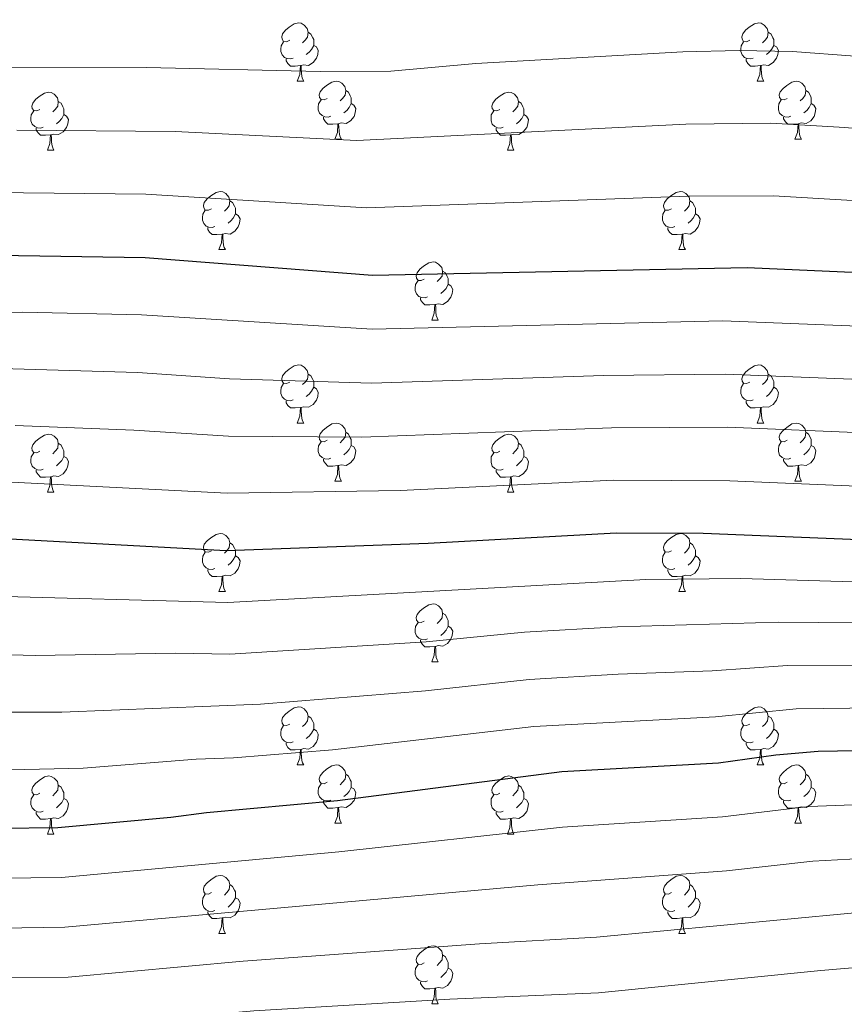
# Model space of a CAD drawing. Units: metres. Extents: x 658000 to 662523, y 723109 to 726181.
# Drawn here: x 660982 to 661124, y 724535 to 724705 of the extents above; entities that cross this region are included whole.
import ezdxf

# ---------------------------------------------------------------- set-up
doc = ezdxf.new("R2010")
doc.units = ezdxf.units.M
doc.header["$MEASUREMENT"] = 0
for name, color, linetype, lineweight in [('Carátula', 7, 'Continuous', 5), ('Elementos auxiliares', 7, 'Continuous', 5), ('Entidades rústicas y varios', 7, 'Continuous', 5), ('Relieve y altimetría', 7, 'Continuous', 5)]:
    doc.layers.add(name, color=color, linetype=linetype, lineweight=lineweight)

msp = doc.modelspace()

# ---------------------------------------------------------------- linework, layer by layer
at = {"layer": 'Carátula', "color": 7, "linetype": 'Continuous', "lineweight": 5}
msp.add_3dface([(658068.79, 723108.75), (662522.6, 723212.03), (662453.75, 726181.24), (657999.94, 726077.96)], dxfattribs=at)
at = {"layer": 'Elementos auxiliares', "color": 250, "linetype": 'Continuous', "lineweight": 5}
msp.add_3dface([(658936.07, 723522.66), (658883.03, 725836.15), (662297.81, 725915.36), (662352, 723601.87)], dxfattribs=at)
at = {"layer": 'Entidades rústicas y varios', "color": 92, "linetype": 'Continuous', "lineweight": 5}
for p, q in [((661029.77, 724693.99), (661030.89, 724693.99)), ((661109.1, 724693.99), (661110.22, 724693.99)), ((661036.24, 724683.95), (661037.37, 724683.95)), ((661115.57, 724683.95), (661116.7, 724683.95)), ((660986.69, 724682.05), (660987.81, 724682.05)), ((661066.02, 724682.05), (661067.14, 724682.05)), ((661016.26, 724664.91), (661017.39, 724664.91)), ((661095.59, 724664.91), (661096.72, 724664.91)), ((661052.96, 724652.77), (661054.08, 724652.77)), ((661029.77, 724635), (661030.89, 724635)), ((661109.1, 724635), (661110.22, 724635)), ((661036.24, 724624.96), (661037.37, 724624.96)), ((661115.57, 724624.96), (661116.7, 724624.96)), ((660986.69, 724623.06), (660987.81, 724623.06)), ((661066.02, 724623.06), (661067.14, 724623.06)), ((661016.26, 724605.91), (661017.39, 724605.91)), ((661095.59, 724605.91), (661096.72, 724605.91)), ((661052.96, 724593.77), (661054.08, 724593.77)), ((661029.77, 724576), (661030.89, 724576)), ((661109.1, 724576), (661110.22, 724576)), ((661036.24, 724565.97), (661037.37, 724565.97)), ((661115.57, 724565.97), (661116.7, 724565.97)), ((660986.69, 724564.06), (660987.81, 724564.06)), ((661066.02, 724564.06), (661067.14, 724564.06)), ((661016.26, 724546.92), (661017.39, 724546.92)), ((661095.59, 724546.92), (661096.72, 724546.92)), ((661052.96, 724534.78), (661054.08, 724534.78))]:
    msp.add_line(p, q, dxfattribs=at)
at = {"layer": 'Entidades rústicas y varios', "color": 92, "linetype": 'Continuous', "lineweight": 5, "flags": 128}
for points in [[(661028.47, 724701.05), (661027.94, 724700.78), (661027.41, 724700.84), (661027.14, 724701.21), (661027.09, 724701.63), (661027.25, 724702.15), (661027.73, 724702.75), (661028.36, 724703.28), (661029.26, 724703.86), (661030.01, 724704.02), (661030.43, 724703.97), (661030.96, 724703.65), (661031.49, 724703.07), (661031.65, 724702.43), (661031.54, 724701.58), (661031.12, 724701.05), (661030.7, 724700.62)], [(661107.8, 724701.05), (661107.26, 724700.78), (661106.74, 724700.84), (661106.47, 724701.21), (661106.42, 724701.63), (661106.58, 724702.15), (661107.06, 724702.75), (661107.69, 724703.28), (661108.59, 724703.86), (661109.34, 724704.02), (661109.76, 724703.97), (661110.29, 724703.65), (661110.82, 724703.07), (661110.98, 724702.43), (661110.87, 724701.58), (661110.44, 724701.05), (661110.02, 724700.62)], [(661031.65, 724702.43), (661032.13, 724702.11), (661032.44, 724701.47), (661032.6, 724701.15), (661032.6, 724700.57), (661032.6, 724700.15), (661032.23, 724699.46), (661031.81, 724698.98), (661031.33, 724698.56)], [(661110.98, 724702.43), (661111.46, 724702.11), (661111.77, 724701.47), (661111.93, 724701.15), (661111.93, 724700.57), (661111.93, 724700.15), (661111.56, 724699.46), (661111.14, 724698.98), (661110.66, 724698.56)], [(661029.05, 724697.97), (661028.63, 724697.81), (661028.04, 724697.87), (661027.57, 724698.08), (661027.14, 724698.5), (661026.93, 724699.09), (661026.93, 724699.51), (661026.98, 724700.09), (661027.41, 724700.78)], [(661108.38, 724697.97), (661107.96, 724697.81), (661107.37, 724697.87), (661106.9, 724698.08), (661106.47, 724698.5), (661106.26, 724699.09), (661106.26, 724699.51), (661106.31, 724700.09), (661106.74, 724700.78)], [(661032.6, 724700.15), (661033.06, 724699.9), (661033.4, 724699.28), (661033.29, 724698.56), (661033.08, 724697.92), (661032.5, 724697.18), (661031.7, 724696.7), (661030.85, 724696.8), (661030.42, 724696.67)], [(661111.93, 724700.15), (661112.38, 724699.9), (661112.73, 724699.28), (661112.62, 724698.56), (661112.41, 724697.92), (661111.82, 724697.18), (661111.03, 724696.7), (661110.18, 724696.8), (661109.75, 724696.67)], [(661030.31, 724696.67), (661029.42, 724696.59), (661028.58, 724696.59), (661028.15, 724697.02), (661027.83, 724697.49), (661027.83, 724697.81)], [(661109.64, 724696.67), (661108.75, 724696.59), (661107.9, 724696.59), (661107.48, 724697.02), (661107.16, 724697.49), (661107.16, 724697.81)], [(661029.77, 724693.99), (661030.2, 724695.15), (661030.31, 724696.67), (661030.42, 724696.67), (661030.46, 724696.09), (661030.49, 724695.4), (661030.56, 724694.79), (661030.68, 724694.39), (661030.89, 724693.99)], [(661109.1, 724693.99), (661109.53, 724695.15), (661109.64, 724696.67), (661109.75, 724696.67), (661109.78, 724696.09), (661109.82, 724695.4), (661109.89, 724694.79), (661110, 724694.39), (661110.22, 724693.99)], [(661034.94, 724691.01), (661034.41, 724690.75), (661033.88, 724690.8), (661033.62, 724691.17), (661033.56, 724691.6), (661033.72, 724692.12), (661034.2, 724692.71), (661034.84, 724693.24), (661035.74, 724693.83), (661036.48, 724693.99), (661036.91, 724693.93), (661037.44, 724693.62), (661037.97, 724693.03), (661038.13, 724692.39), (661038.02, 724691.54), (661037.59, 724691.01), (661037.17, 724690.59)], [(661114.27, 724691.01), (661113.74, 724690.75), (661113.21, 724690.8), (661112.94, 724691.17), (661112.89, 724691.6), (661113.05, 724692.12), (661113.53, 724692.71), (661114.16, 724693.24), (661115.06, 724693.83), (661115.81, 724693.99), (661116.24, 724693.93), (661116.76, 724693.62), (661117.3, 724693.03), (661117.46, 724692.39), (661117.34, 724691.54), (661116.92, 724691.01), (661116.5, 724690.59)], [(660985.39, 724689.11), (660984.86, 724688.84), (660984.33, 724688.9), (660984.06, 724689.27), (660984.01, 724689.69), (660984.17, 724690.21), (660984.65, 724690.81), (660985.28, 724691.34), (660986.18, 724691.92), (660986.93, 724692.08), (660987.35, 724692.03), (660987.88, 724691.71), (660988.41, 724691.13), (660988.57, 724690.49), (660988.46, 724689.64), (660988.04, 724689.11), (660987.62, 724688.68)], [(661038.13, 724692.39), (661038.6, 724692.08), (661038.92, 724691.44), (661039.08, 724691.12), (661039.08, 724690.54), (661039.08, 724690.11), (661038.71, 724689.42), (661038.29, 724688.94), (661037.81, 724688.52)], [(661064.72, 724689.11), (661064.18, 724688.84), (661063.66, 724688.9), (661063.39, 724689.27), (661063.34, 724689.69), (661063.5, 724690.21), (661063.98, 724690.81), (661064.61, 724691.34), (661065.51, 724691.92), (661066.26, 724692.08), (661066.68, 724692.03), (661067.21, 724691.71), (661067.74, 724691.13), (661067.9, 724690.49), (661067.79, 724689.64), (661067.36, 724689.11), (661066.94, 724688.68)], [(661117.46, 724692.39), (661117.93, 724692.08), (661118.24, 724691.44), (661118.4, 724691.12), (661118.4, 724690.54), (661118.4, 724690.11), (661118.04, 724689.42), (661117.62, 724688.94), (661117.14, 724688.52)], [(660988.57, 724690.49), (660989.05, 724690.17), (660989.36, 724689.53), (660989.52, 724689.21), (660989.52, 724688.63), (660989.52, 724688.21), (660989.15, 724687.52), (660988.73, 724687.04), (660988.25, 724686.62)], [(661035.53, 724687.93), (661035.1, 724687.77), (661034.52, 724687.83), (661034.04, 724688.04), (661033.62, 724688.47), (661033.4, 724689.05), (661033.4, 724689.47), (661033.46, 724690.06), (661033.88, 724690.75)], [(661067.9, 724690.49), (661068.38, 724690.17), (661068.69, 724689.53), (661068.85, 724689.21), (661068.85, 724688.63), (661068.85, 724688.21), (661068.48, 724687.52), (661068.06, 724687.04), (661067.58, 724686.62)], [(661114.86, 724687.93), (661114.43, 724687.77), (661113.84, 724687.83), (661113.37, 724688.04), (661112.94, 724688.47), (661112.73, 724689.05), (661112.73, 724689.47), (661112.78, 724690.06), (661113.21, 724690.75)], [(660985.97, 724686.03), (660985.55, 724685.87), (660984.96, 724685.93), (660984.49, 724686.14), (660984.06, 724686.56), (660983.85, 724687.15), (660983.85, 724687.57), (660983.9, 724688.15), (660984.33, 724688.84)], [(661039.08, 724690.11), (661039.53, 724689.86), (661039.88, 724689.25), (661039.77, 724688.52), (661039.56, 724687.88), (661038.97, 724687.14), (661038.18, 724686.66), (661037.33, 724686.77), (661036.9, 724686.64)], [(661065.3, 724686.03), (661064.88, 724685.87), (661064.29, 724685.93), (661063.82, 724686.14), (661063.39, 724686.56), (661063.18, 724687.15), (661063.18, 724687.57), (661063.23, 724688.15), (661063.66, 724688.84)], [(661118.4, 724690.11), (661118.86, 724689.86), (661119.2, 724689.25), (661119.1, 724688.52), (661118.88, 724687.88), (661118.3, 724687.14), (661117.5, 724686.66), (661116.66, 724686.77), (661116.22, 724686.64)], [(660989.52, 724688.21), (660989.98, 724687.96), (660990.32, 724687.34), (660990.21, 724686.62), (660990, 724685.98), (660989.42, 724685.24), (660988.62, 724684.76), (660987.77, 724684.86), (660987.34, 724684.73)], [(661036.79, 724686.64), (661035.9, 724686.55), (661035.05, 724686.55), (661034.63, 724686.98), (661034.31, 724687.46), (661034.31, 724687.77)], [(661068.85, 724688.21), (661069.3, 724687.96), (661069.65, 724687.34), (661069.54, 724686.62), (661069.33, 724685.98), (661068.74, 724685.24), (661067.95, 724684.76), (661067.1, 724684.86), (661066.67, 724684.73)], [(661116.12, 724686.64), (661115.22, 724686.55), (661114.38, 724686.55), (661113.96, 724686.98), (661113.64, 724687.46), (661113.64, 724687.77)], [(660987.23, 724684.73), (660986.34, 724684.65), (660985.5, 724684.65), (660985.07, 724685.08), (660984.75, 724685.55), (660984.75, 724685.87)], [(661036.24, 724683.95), (661036.68, 724685.11), (661036.79, 724686.64), (661036.9, 724686.64), (661036.93, 724686.05), (661036.97, 724685.37), (661037.04, 724684.75), (661037.15, 724684.35), (661037.37, 724683.95)], [(661066.56, 724684.73), (661065.67, 724684.65), (661064.82, 724684.65), (661064.4, 724685.08), (661064.08, 724685.55), (661064.08, 724685.87)], [(661115.57, 724683.95), (661116, 724685.11), (661116.12, 724686.64), (661116.22, 724686.64), (661116.26, 724686.05), (661116.3, 724685.37), (661116.36, 724684.75), (661116.48, 724684.35), (661116.7, 724683.95)], [(660986.69, 724682.05), (660987.12, 724683.21), (660987.23, 724684.73), (660987.34, 724684.73), (660987.38, 724684.15), (660987.41, 724683.46), (660987.48, 724682.85), (660987.6, 724682.45), (660987.81, 724682.05)], [(661066.02, 724682.05), (661066.45, 724683.21), (661066.56, 724684.73), (661066.67, 724684.73), (661066.7, 724684.15), (661066.74, 724683.46), (661066.81, 724682.85), (661066.92, 724682.45), (661067.14, 724682.05)], [(661014.96, 724671.97), (661014.44, 724671.7), (661013.9, 724671.75), (661013.64, 724672.13), (661013.58, 724672.55), (661013.74, 724673.07), (661014.22, 724673.67), (661014.86, 724674.19), (661015.76, 724674.78), (661016.5, 724674.94), (661016.93, 724674.89), (661017.46, 724674.57), (661017.99, 724673.99), (661018.15, 724673.35), (661018.04, 724672.49), (661017.62, 724671.97), (661017.2, 724671.54)], [(661094.29, 724671.97), (661093.76, 724671.7), (661093.23, 724671.75), (661092.97, 724672.13), (661092.91, 724672.55), (661093.07, 724673.07), (661093.55, 724673.67), (661094.19, 724674.19), (661095.09, 724674.78), (661095.83, 724674.94), (661096.26, 724674.89), (661096.79, 724674.57), (661097.32, 724673.99), (661097.48, 724673.35), (661097.37, 724672.49), (661096.94, 724671.97), (661096.52, 724671.54)], [(661018.15, 724673.35), (661018.62, 724673.03), (661018.94, 724672.39), (661019.1, 724672.07), (661019.1, 724671.49), (661019.1, 724671.07), (661018.73, 724670.37), (661018.31, 724669.89), (661017.83, 724669.47)], [(661097.48, 724673.35), (661097.95, 724673.03), (661098.27, 724672.39), (661098.43, 724672.07), (661098.43, 724671.49), (661098.43, 724671.07), (661098.06, 724670.37), (661097.64, 724669.89), (661097.16, 724669.47)], [(661015.55, 724668.89), (661015.12, 724668.73), (661014.54, 724668.79), (661014.06, 724668.99), (661013.64, 724669.42), (661013.42, 724670.01), (661013.42, 724670.43), (661013.48, 724671.01), (661013.9, 724671.7)], [(661094.88, 724668.89), (661094.45, 724668.73), (661093.87, 724668.79), (661093.39, 724668.99), (661092.97, 724669.42), (661092.75, 724670.01), (661092.75, 724670.43), (661092.81, 724671.01), (661093.23, 724671.7)], [(661019.1, 724671.07), (661019.56, 724670.81), (661019.9, 724670.2), (661019.79, 724669.47), (661019.58, 724668.83), (661019, 724668.09), (661018.2, 724667.61), (661017.35, 724667.72), (661016.92, 724667.59)], [(661098.43, 724671.07), (661098.88, 724670.81), (661099.23, 724670.2), (661099.12, 724669.47), (661098.91, 724668.83), (661098.32, 724668.09), (661097.53, 724667.61), (661096.68, 724667.72), (661096.25, 724667.59)], [(661016.81, 724667.59), (661015.92, 724667.51), (661015.08, 724667.51), (661014.65, 724667.93), (661014.33, 724668.41), (661014.33, 724668.73)], [(661096.14, 724667.59), (661095.25, 724667.51), (661094.4, 724667.51), (661093.98, 724667.93), (661093.66, 724668.41), (661093.66, 724668.73)], [(661016.26, 724664.91), (661016.7, 724666.07), (661016.81, 724667.59), (661016.92, 724667.59), (661016.96, 724667.01), (661016.99, 724666.32), (661017.06, 724665.71), (661017.18, 724665.31), (661017.39, 724664.91)], [(661095.59, 724664.91), (661096.03, 724666.07), (661096.14, 724667.59), (661096.25, 724667.59), (661096.28, 724667.01), (661096.32, 724666.32), (661096.39, 724665.71), (661096.5, 724665.31), (661096.72, 724664.91)], [(661051.66, 724659.83), (661051.13, 724659.56), (661050.6, 724659.61), (661050.33, 724659.99), (661050.28, 724660.41), (661050.44, 724660.93), (661050.92, 724661.53), (661051.55, 724662.05), (661052.45, 724662.64), (661053.2, 724662.8), (661053.62, 724662.75), (661054.15, 724662.43), (661054.68, 724661.85), (661054.84, 724661.21), (661054.73, 724660.35), (661054.31, 724659.83), (661053.89, 724659.4)], [(661054.84, 724661.21), (661055.32, 724660.89), (661055.63, 724660.25), (661055.79, 724659.93), (661055.79, 724659.35), (661055.79, 724658.93), (661055.42, 724658.23), (661055, 724657.75), (661054.52, 724657.33)], [(661052.24, 724656.75), (661051.82, 724656.59), (661051.23, 724656.65), (661050.76, 724656.85), (661050.33, 724657.28), (661050.12, 724657.87), (661050.12, 724658.29), (661050.17, 724658.87), (661050.6, 724659.56)], [(661055.79, 724658.93), (661056.25, 724658.67), (661056.59, 724658.06), (661056.48, 724657.33), (661056.27, 724656.69), (661055.69, 724655.95), (661054.89, 724655.47), (661054.04, 724655.58), (661053.61, 724655.45)], [(661053.5, 724655.45), (661052.61, 724655.37), (661051.77, 724655.37), (661051.34, 724655.79), (661051.02, 724656.27), (661051.02, 724656.59)], [(661052.96, 724652.77), (661053.39, 724653.93), (661053.5, 724655.45), (661053.61, 724655.45), (661053.65, 724654.87), (661053.68, 724654.18), (661053.75, 724653.57), (661053.87, 724653.17), (661054.08, 724652.77)], [(661028.47, 724642.06), (661027.94, 724641.79), (661027.41, 724641.85), (661027.14, 724642.22), (661027.09, 724642.64), (661027.25, 724643.16), (661027.73, 724643.76), (661028.36, 724644.29), (661029.26, 724644.87), (661030.01, 724645.03), (661030.43, 724644.98), (661030.96, 724644.66), (661031.49, 724644.08), (661031.65, 724643.44), (661031.54, 724642.59), (661031.12, 724642.06), (661030.7, 724641.63)], [(661107.8, 724642.06), (661107.26, 724641.79), (661106.74, 724641.85), (661106.47, 724642.22), (661106.42, 724642.64), (661106.58, 724643.16), (661107.06, 724643.76), (661107.69, 724644.29), (661108.59, 724644.87), (661109.34, 724645.03), (661109.76, 724644.98), (661110.29, 724644.66), (661110.82, 724644.08), (661110.98, 724643.44), (661110.87, 724642.59), (661110.44, 724642.06), (661110.02, 724641.63)], [(661031.65, 724643.44), (661032.13, 724643.12), (661032.44, 724642.48), (661032.6, 724642.16), (661032.6, 724641.58), (661032.6, 724641.16), (661032.23, 724640.47), (661031.81, 724639.99), (661031.33, 724639.57)], [(661110.98, 724643.44), (661111.46, 724643.12), (661111.77, 724642.48), (661111.93, 724642.16), (661111.93, 724641.58), (661111.93, 724641.16), (661111.56, 724640.47), (661111.14, 724639.99), (661110.66, 724639.57)], [(661029.05, 724638.98), (661028.63, 724638.82), (661028.04, 724638.88), (661027.57, 724639.09), (661027.14, 724639.51), (661026.93, 724640.1), (661026.93, 724640.52), (661026.98, 724641.1), (661027.41, 724641.79)], [(661032.6, 724641.16), (661033.06, 724640.91), (661033.4, 724640.29), (661033.29, 724639.57), (661033.08, 724638.93), (661032.5, 724638.19), (661031.7, 724637.71), (661030.85, 724637.81), (661030.42, 724637.68)], [(661108.38, 724638.98), (661107.96, 724638.82), (661107.37, 724638.88), (661106.9, 724639.09), (661106.47, 724639.51), (661106.26, 724640.1), (661106.26, 724640.52), (661106.31, 724641.1), (661106.74, 724641.79)], [(661111.93, 724641.16), (661112.38, 724640.91), (661112.73, 724640.29), (661112.62, 724639.57), (661112.41, 724638.93), (661111.82, 724638.19), (661111.03, 724637.71), (661110.18, 724637.81), (661109.75, 724637.68)], [(661030.31, 724637.68), (661029.42, 724637.6), (661028.58, 724637.6), (661028.15, 724638.03), (661027.83, 724638.5), (661027.83, 724638.82)], [(661029.77, 724635), (661030.2, 724636.16), (661030.31, 724637.68), (661030.42, 724637.68), (661030.46, 724637.1), (661030.49, 724636.41), (661030.56, 724635.8), (661030.68, 724635.4), (661030.89, 724635)], [(661109.64, 724637.68), (661108.75, 724637.6), (661107.9, 724637.6), (661107.48, 724638.03), (661107.16, 724638.5), (661107.16, 724638.82)], [(661109.1, 724635), (661109.53, 724636.16), (661109.64, 724637.68), (661109.75, 724637.68), (661109.78, 724637.1), (661109.82, 724636.41), (661109.89, 724635.8), (661110, 724635.4), (661110.22, 724635)], [(661034.94, 724632.02), (661034.41, 724631.76), (661033.88, 724631.81), (661033.62, 724632.18), (661033.56, 724632.61), (661033.72, 724633.13), (661034.2, 724633.72), (661034.84, 724634.25), (661035.74, 724634.84), (661036.48, 724635), (661036.91, 724634.94), (661037.44, 724634.63), (661037.97, 724634.04), (661038.13, 724633.4), (661038.02, 724632.55), (661037.59, 724632.02), (661037.17, 724631.6)], [(661114.27, 724632.02), (661113.74, 724631.76), (661113.21, 724631.81), (661112.94, 724632.18), (661112.89, 724632.61), (661113.05, 724633.13), (661113.53, 724633.72), (661114.16, 724634.25), (661115.06, 724634.84), (661115.81, 724635), (661116.24, 724634.94), (661116.76, 724634.63), (661117.3, 724634.04), (661117.46, 724633.4), (661117.34, 724632.55), (661116.92, 724632.02), (661116.5, 724631.6)], [(660985.39, 724630.12), (660984.86, 724629.85), (660984.33, 724629.91), (660984.06, 724630.28), (660984.01, 724630.7), (660984.17, 724631.22), (660984.65, 724631.82), (660985.28, 724632.35), (660986.18, 724632.93), (660986.93, 724633.09), (660987.35, 724633.04), (660987.88, 724632.72), (660988.41, 724632.14), (660988.57, 724631.5), (660988.46, 724630.65), (660988.04, 724630.12), (660987.62, 724629.69)], [(661038.13, 724633.4), (661038.6, 724633.09), (661038.92, 724632.45), (661039.08, 724632.13), (661039.08, 724631.55), (661039.08, 724631.12), (661038.71, 724630.43), (661038.29, 724629.95), (661037.81, 724629.53)], [(661064.72, 724630.12), (661064.18, 724629.85), (661063.66, 724629.91), (661063.39, 724630.28), (661063.34, 724630.7), (661063.5, 724631.22), (661063.98, 724631.82), (661064.61, 724632.35), (661065.51, 724632.93), (661066.26, 724633.09), (661066.68, 724633.04), (661067.21, 724632.72), (661067.74, 724632.14), (661067.9, 724631.5), (661067.79, 724630.65), (661067.36, 724630.12), (661066.94, 724629.69)], [(661117.46, 724633.4), (661117.93, 724633.09), (661118.24, 724632.45), (661118.4, 724632.13), (661118.4, 724631.55), (661118.4, 724631.12), (661118.04, 724630.43), (661117.62, 724629.95), (661117.14, 724629.53)], [(660988.57, 724631.5), (660989.05, 724631.18), (660989.36, 724630.54), (660989.52, 724630.22), (660989.52, 724629.64), (660989.52, 724629.22), (660989.15, 724628.53), (660988.73, 724628.05), (660988.25, 724627.63)], [(661035.53, 724628.94), (661035.1, 724628.78), (661034.52, 724628.84), (661034.04, 724629.05), (661033.62, 724629.48), (661033.4, 724630.06), (661033.4, 724630.48), (661033.46, 724631.07), (661033.88, 724631.76)], [(661039.08, 724631.12), (661039.53, 724630.87), (661039.88, 724630.26), (661039.77, 724629.53), (661039.56, 724628.89), (661038.97, 724628.15), (661038.18, 724627.67), (661037.33, 724627.78), (661036.9, 724627.65)], [(661067.9, 724631.5), (661068.38, 724631.18), (661068.69, 724630.54), (661068.85, 724630.22), (661068.85, 724629.64), (661068.85, 724629.22), (661068.48, 724628.53), (661068.06, 724628.05), (661067.58, 724627.63)], [(661114.86, 724628.94), (661114.43, 724628.78), (661113.84, 724628.84), (661113.37, 724629.05), (661112.94, 724629.48), (661112.73, 724630.06), (661112.73, 724630.48), (661112.78, 724631.07), (661113.21, 724631.76)], [(661118.4, 724631.12), (661118.86, 724630.87), (661119.2, 724630.26), (661119.1, 724629.53), (661118.88, 724628.89), (661118.3, 724628.15), (661117.5, 724627.67), (661116.66, 724627.78), (661116.22, 724627.65)], [(660985.97, 724627.04), (660985.55, 724626.88), (660984.96, 724626.94), (660984.49, 724627.15), (660984.06, 724627.57), (660983.85, 724628.16), (660983.85, 724628.58), (660983.9, 724629.16), (660984.33, 724629.85)], [(660989.52, 724629.22), (660989.98, 724628.97), (660990.32, 724628.35), (660990.21, 724627.63), (660990, 724626.99), (660989.42, 724626.25), (660988.62, 724625.77), (660987.77, 724625.87), (660987.34, 724625.74)], [(661065.3, 724627.04), (661064.88, 724626.88), (661064.29, 724626.94), (661063.82, 724627.15), (661063.39, 724627.57), (661063.18, 724628.16), (661063.18, 724628.58), (661063.23, 724629.16), (661063.66, 724629.85)], [(661068.85, 724629.22), (661069.3, 724628.97), (661069.65, 724628.35), (661069.54, 724627.63), (661069.33, 724626.99), (661068.74, 724626.25), (661067.95, 724625.77), (661067.1, 724625.87), (661066.67, 724625.74)], [(661036.79, 724627.65), (661035.9, 724627.56), (661035.05, 724627.56), (661034.63, 724627.99), (661034.31, 724628.47), (661034.31, 724628.78)], [(661036.24, 724624.96), (661036.68, 724626.12), (661036.79, 724627.65), (661036.9, 724627.65), (661036.93, 724627.06), (661036.97, 724626.38), (661037.04, 724625.76), (661037.15, 724625.36), (661037.37, 724624.96)], [(661116.12, 724627.65), (661115.22, 724627.56), (661114.38, 724627.56), (661113.96, 724627.99), (661113.64, 724628.47), (661113.64, 724628.78)], [(661115.57, 724624.96), (661116, 724626.12), (661116.12, 724627.65), (661116.22, 724627.65), (661116.26, 724627.06), (661116.3, 724626.38), (661116.36, 724625.76), (661116.48, 724625.36), (661116.7, 724624.96)], [(660987.23, 724625.74), (660986.34, 724625.66), (660985.5, 724625.66), (660985.07, 724626.09), (660984.75, 724626.56), (660984.75, 724626.88)], [(660986.69, 724623.06), (660987.12, 724624.22), (660987.23, 724625.74), (660987.34, 724625.74), (660987.38, 724625.16), (660987.41, 724624.47), (660987.48, 724623.86), (660987.6, 724623.46), (660987.81, 724623.06)], [(661066.56, 724625.74), (661065.67, 724625.66), (661064.82, 724625.66), (661064.4, 724626.09), (661064.08, 724626.56), (661064.08, 724626.88)], [(661066.02, 724623.06), (661066.45, 724624.22), (661066.56, 724625.74), (661066.67, 724625.74), (661066.7, 724625.16), (661066.74, 724624.47), (661066.81, 724623.86), (661066.92, 724623.46), (661067.14, 724623.06)], [(661014.96, 724612.97), (661014.44, 724612.71), (661013.9, 724612.76), (661013.64, 724613.13), (661013.58, 724613.56), (661013.74, 724614.08), (661014.22, 724614.67), (661014.86, 724615.2), (661015.76, 724615.79), (661016.5, 724615.95), (661016.93, 724615.89), (661017.46, 724615.58), (661017.99, 724614.99), (661018.15, 724614.35), (661018.04, 724613.5), (661017.62, 724612.97), (661017.2, 724612.55)], [(661094.29, 724612.97), (661093.76, 724612.71), (661093.23, 724612.76), (661092.97, 724613.13), (661092.91, 724613.56), (661093.07, 724614.08), (661093.55, 724614.67), (661094.19, 724615.2), (661095.09, 724615.79), (661095.83, 724615.95), (661096.26, 724615.89), (661096.79, 724615.58), (661097.32, 724614.99), (661097.48, 724614.35), (661097.37, 724613.5), (661096.94, 724612.97), (661096.52, 724612.55)], [(661018.15, 724614.35), (661018.62, 724614.04), (661018.94, 724613.4), (661019.1, 724613.08), (661019.1, 724612.5), (661019.1, 724612.07), (661018.73, 724611.38), (661018.31, 724610.9), (661017.83, 724610.48)], [(661097.48, 724614.35), (661097.95, 724614.04), (661098.27, 724613.4), (661098.43, 724613.08), (661098.43, 724612.5), (661098.43, 724612.07), (661098.06, 724611.38), (661097.64, 724610.9), (661097.16, 724610.48)], [(661015.55, 724609.89), (661015.12, 724609.73), (661014.54, 724609.79), (661014.06, 724610), (661013.64, 724610.43), (661013.42, 724611.01), (661013.42, 724611.43), (661013.48, 724612.02), (661013.9, 724612.71)], [(661019.1, 724612.07), (661019.56, 724611.82), (661019.9, 724611.21), (661019.79, 724610.48), (661019.58, 724609.84), (661019, 724609.1), (661018.2, 724608.62), (661017.35, 724608.73), (661016.92, 724608.6)], [(661094.88, 724609.89), (661094.45, 724609.73), (661093.87, 724609.79), (661093.39, 724610), (661092.97, 724610.43), (661092.75, 724611.01), (661092.75, 724611.43), (661092.81, 724612.02), (661093.23, 724612.71)], [(661098.43, 724612.07), (661098.88, 724611.82), (661099.23, 724611.21), (661099.12, 724610.48), (661098.91, 724609.84), (661098.32, 724609.1), (661097.53, 724608.62), (661096.68, 724608.73), (661096.25, 724608.6)], [(661016.81, 724608.6), (661015.92, 724608.51), (661015.08, 724608.51), (661014.65, 724608.94), (661014.33, 724609.42), (661014.33, 724609.73)], [(661096.14, 724608.6), (661095.25, 724608.51), (661094.4, 724608.51), (661093.98, 724608.94), (661093.66, 724609.42), (661093.66, 724609.73)], [(661016.26, 724605.91), (661016.7, 724607.07), (661016.81, 724608.6), (661016.92, 724608.6), (661016.96, 724608.01), (661016.99, 724607.33), (661017.06, 724606.71), (661017.18, 724606.31), (661017.39, 724605.91)], [(661095.59, 724605.91), (661096.03, 724607.07), (661096.14, 724608.6), (661096.25, 724608.6), (661096.28, 724608.01), (661096.32, 724607.33), (661096.39, 724606.71), (661096.5, 724606.31), (661096.72, 724605.91)], [(661051.66, 724600.83), (661051.13, 724600.57), (661050.6, 724600.62), (661050.33, 724600.99), (661050.28, 724601.42), (661050.44, 724601.94), (661050.92, 724602.53), (661051.55, 724603.06), (661052.45, 724603.65), (661053.2, 724603.81), (661053.62, 724603.75), (661054.15, 724603.44), (661054.68, 724602.85), (661054.84, 724602.21), (661054.73, 724601.36), (661054.31, 724600.83), (661053.89, 724600.41)], [(661054.84, 724602.21), (661055.32, 724601.9), (661055.63, 724601.26), (661055.79, 724600.94), (661055.79, 724600.36), (661055.79, 724599.93), (661055.42, 724599.24), (661055, 724598.76), (661054.52, 724598.34)], [(661052.24, 724597.75), (661051.82, 724597.59), (661051.23, 724597.65), (661050.76, 724597.86), (661050.33, 724598.29), (661050.12, 724598.87), (661050.12, 724599.29), (661050.17, 724599.88), (661050.6, 724600.57)], [(661055.79, 724599.93), (661056.25, 724599.68), (661056.59, 724599.07), (661056.48, 724598.34), (661056.27, 724597.7), (661055.69, 724596.96), (661054.89, 724596.48), (661054.04, 724596.59), (661053.61, 724596.46)], [(661053.5, 724596.46), (661052.61, 724596.37), (661051.77, 724596.37), (661051.34, 724596.8), (661051.02, 724597.28), (661051.02, 724597.59)], [(661052.96, 724593.77), (661053.39, 724594.93), (661053.5, 724596.46), (661053.61, 724596.46), (661053.65, 724595.87), (661053.68, 724595.19), (661053.75, 724594.57), (661053.87, 724594.17), (661054.08, 724593.77)], [(661028.47, 724583.06), (661027.94, 724582.8), (661027.41, 724582.85), (661027.14, 724583.22), (661027.09, 724583.65), (661027.25, 724584.17), (661027.73, 724584.76), (661028.36, 724585.29), (661029.26, 724585.88), (661030.01, 724586.04), (661030.43, 724585.98), (661030.96, 724585.67), (661031.49, 724585.08), (661031.65, 724584.44), (661031.54, 724583.59), (661031.12, 724583.06), (661030.7, 724582.64)], [(661107.8, 724583.06), (661107.26, 724582.8), (661106.74, 724582.85), (661106.47, 724583.22), (661106.42, 724583.65), (661106.58, 724584.17), (661107.06, 724584.76), (661107.69, 724585.29), (661108.59, 724585.88), (661109.34, 724586.04), (661109.76, 724585.98), (661110.29, 724585.67), (661110.82, 724585.08), (661110.98, 724584.44), (661110.87, 724583.59), (661110.44, 724583.06), (661110.02, 724582.64)], [(661031.65, 724584.44), (661032.13, 724584.13), (661032.44, 724583.49), (661032.6, 724583.17), (661032.6, 724582.59), (661032.6, 724582.16), (661032.23, 724581.47), (661031.81, 724580.99), (661031.33, 724580.57)], [(661110.98, 724584.44), (661111.46, 724584.13), (661111.77, 724583.49), (661111.93, 724583.17), (661111.93, 724582.59), (661111.93, 724582.16), (661111.56, 724581.47), (661111.14, 724580.99), (661110.66, 724580.57)], [(661029.05, 724579.98), (661028.63, 724579.82), (661028.04, 724579.88), (661027.57, 724580.09), (661027.14, 724580.52), (661026.93, 724581.1), (661026.93, 724581.52), (661026.98, 724582.11), (661027.41, 724582.8)], [(661032.6, 724582.16), (661033.06, 724581.91), (661033.4, 724581.3), (661033.29, 724580.57), (661033.08, 724579.93), (661032.5, 724579.19), (661031.7, 724578.71), (661030.85, 724578.82), (661030.42, 724578.69)], [(661108.38, 724579.98), (661107.96, 724579.82), (661107.37, 724579.88), (661106.9, 724580.09), (661106.47, 724580.52), (661106.26, 724581.1), (661106.26, 724581.52), (661106.31, 724582.11), (661106.74, 724582.8)], [(661111.93, 724582.16), (661112.38, 724581.91), (661112.73, 724581.3), (661112.62, 724580.57), (661112.41, 724579.93), (661111.82, 724579.19), (661111.03, 724578.71), (661110.18, 724578.82), (661109.75, 724578.69)], [(661030.31, 724578.69), (661029.42, 724578.6), (661028.58, 724578.6), (661028.15, 724579.03), (661027.83, 724579.51), (661027.83, 724579.82)], [(661109.64, 724578.69), (661108.75, 724578.6), (661107.9, 724578.6), (661107.48, 724579.03), (661107.16, 724579.51), (661107.16, 724579.82)], [(661029.77, 724576), (661030.2, 724577.16), (661030.31, 724578.69), (661030.42, 724578.69), (661030.46, 724578.1), (661030.49, 724577.42), (661030.56, 724576.8), (661030.68, 724576.4), (661030.89, 724576)], [(661109.1, 724576), (661109.53, 724577.16), (661109.64, 724578.69), (661109.75, 724578.69), (661109.78, 724578.1), (661109.82, 724577.42), (661109.89, 724576.8), (661110, 724576.4), (661110.22, 724576)], [(661034.94, 724573.03), (661034.41, 724572.76), (661033.88, 724572.82), (661033.62, 724573.19), (661033.56, 724573.61), (661033.72, 724574.13), (661034.2, 724574.73), (661034.84, 724575.26), (661035.74, 724575.84), (661036.48, 724576), (661036.91, 724575.95), (661037.44, 724575.63), (661037.97, 724575.05), (661038.13, 724574.41), (661038.02, 724573.56), (661037.59, 724573.03), (661037.17, 724572.6)], [(661114.27, 724573.03), (661113.74, 724572.76), (661113.21, 724572.82), (661112.94, 724573.19), (661112.89, 724573.61), (661113.05, 724574.13), (661113.53, 724574.73), (661114.16, 724575.26), (661115.06, 724575.84), (661115.81, 724576), (661116.24, 724575.95), (661116.76, 724575.63), (661117.3, 724575.05), (661117.46, 724574.41), (661117.34, 724573.56), (661116.92, 724573.03), (661116.5, 724572.6)], [(660985.39, 724571.12), (660984.86, 724570.86), (660984.33, 724570.91), (660984.06, 724571.28), (660984.01, 724571.71), (660984.17, 724572.23), (660984.65, 724572.82), (660985.28, 724573.35), (660986.18, 724573.94), (660986.93, 724574.1), (660987.35, 724574.04), (660987.88, 724573.73), (660988.41, 724573.14), (660988.57, 724572.5), (660988.46, 724571.65), (660988.04, 724571.12), (660987.62, 724570.7)], [(661038.13, 724574.41), (661038.6, 724574.09), (661038.92, 724573.45), (661039.08, 724573.13), (661039.08, 724572.55), (661039.08, 724572.13), (661038.71, 724571.44), (661038.29, 724570.96), (661037.81, 724570.54)], [(661064.72, 724571.12), (661064.18, 724570.86), (661063.66, 724570.91), (661063.39, 724571.28), (661063.34, 724571.71), (661063.5, 724572.23), (661063.98, 724572.82), (661064.61, 724573.35), (661065.51, 724573.94), (661066.26, 724574.1), (661066.68, 724574.04), (661067.21, 724573.73), (661067.74, 724573.14), (661067.9, 724572.5), (661067.79, 724571.65), (661067.36, 724571.12), (661066.94, 724570.7)], [(661117.46, 724574.41), (661117.93, 724574.09), (661118.24, 724573.45), (661118.4, 724573.13), (661118.4, 724572.55), (661118.4, 724572.13), (661118.04, 724571.44), (661117.62, 724570.96), (661117.14, 724570.54)], [(660988.57, 724572.5), (660989.05, 724572.19), (660989.36, 724571.55), (660989.52, 724571.23), (660989.52, 724570.65), (660989.52, 724570.22), (660989.15, 724569.53), (660988.73, 724569.05), (660988.25, 724568.63)], [(661035.53, 724569.95), (661035.1, 724569.79), (661034.52, 724569.85), (661034.04, 724570.06), (661033.62, 724570.48), (661033.4, 724571.07), (661033.4, 724571.49), (661033.46, 724572.07), (661033.88, 724572.76)], [(661039.08, 724572.13), (661039.53, 724571.88), (661039.88, 724571.26), (661039.77, 724570.54), (661039.56, 724569.9), (661038.97, 724569.16), (661038.18, 724568.68), (661037.33, 724568.78), (661036.9, 724568.65)], [(661067.9, 724572.5), (661068.38, 724572.19), (661068.69, 724571.55), (661068.85, 724571.23), (661068.85, 724570.65), (661068.85, 724570.22), (661068.48, 724569.53), (661068.06, 724569.05), (661067.58, 724568.63)], [(661114.86, 724569.95), (661114.43, 724569.79), (661113.84, 724569.85), (661113.37, 724570.06), (661112.94, 724570.48), (661112.73, 724571.07), (661112.73, 724571.49), (661112.78, 724572.07), (661113.21, 724572.76)], [(661118.4, 724572.13), (661118.86, 724571.88), (661119.2, 724571.26), (661119.1, 724570.54), (661118.88, 724569.9), (661118.3, 724569.16), (661117.5, 724568.68), (661116.66, 724568.78), (661116.22, 724568.65)], [(660985.97, 724568.04), (660985.55, 724567.88), (660984.96, 724567.94), (660984.49, 724568.15), (660984.06, 724568.58), (660983.85, 724569.16), (660983.85, 724569.58), (660983.9, 724570.17), (660984.33, 724570.86)], [(660989.52, 724570.22), (660989.98, 724569.97), (660990.32, 724569.36), (660990.21, 724568.63), (660990, 724567.99), (660989.42, 724567.25), (660988.62, 724566.77), (660987.77, 724566.88), (660987.34, 724566.75)], [(661036.79, 724568.65), (661035.9, 724568.57), (661035.05, 724568.57), (661034.63, 724569), (661034.31, 724569.47), (661034.31, 724569.79)], [(661065.3, 724568.04), (661064.88, 724567.88), (661064.29, 724567.94), (661063.82, 724568.15), (661063.39, 724568.58), (661063.18, 724569.16), (661063.18, 724569.58), (661063.23, 724570.17), (661063.66, 724570.86)], [(661068.85, 724570.22), (661069.3, 724569.97), (661069.65, 724569.36), (661069.54, 724568.63), (661069.33, 724567.99), (661068.74, 724567.25), (661067.95, 724566.77), (661067.1, 724566.88), (661066.67, 724566.75)], [(661116.12, 724568.65), (661115.22, 724568.57), (661114.38, 724568.57), (661113.96, 724569), (661113.64, 724569.47), (661113.64, 724569.79)], [(660987.23, 724566.75), (660986.34, 724566.66), (660985.5, 724566.66), (660985.07, 724567.09), (660984.75, 724567.57), (660984.75, 724567.88)], [(661036.24, 724565.97), (661036.68, 724567.13), (661036.79, 724568.65), (661036.9, 724568.65), (661036.93, 724568.07), (661036.97, 724567.38), (661037.04, 724566.77), (661037.15, 724566.37), (661037.37, 724565.97)], [(661066.56, 724566.75), (661065.67, 724566.66), (661064.82, 724566.66), (661064.4, 724567.09), (661064.08, 724567.57), (661064.08, 724567.88)], [(661115.57, 724565.97), (661116, 724567.13), (661116.12, 724568.65), (661116.22, 724568.65), (661116.26, 724568.07), (661116.3, 724567.38), (661116.36, 724566.77), (661116.48, 724566.37), (661116.7, 724565.97)], [(660986.69, 724564.06), (660987.12, 724565.22), (660987.23, 724566.75), (660987.34, 724566.75), (660987.38, 724566.16), (660987.41, 724565.48), (660987.48, 724564.86), (660987.6, 724564.46), (660987.81, 724564.06)], [(661066.02, 724564.06), (661066.45, 724565.22), (661066.56, 724566.75), (661066.67, 724566.75), (661066.7, 724566.16), (661066.74, 724565.48), (661066.81, 724564.86), (661066.92, 724564.46), (661067.14, 724564.06)], [(661014.96, 724553.98), (661014.44, 724553.72), (661013.9, 724553.77), (661013.64, 724554.14), (661013.58, 724554.57), (661013.74, 724555.09), (661014.22, 724555.68), (661014.86, 724556.21), (661015.76, 724556.8), (661016.5, 724556.96), (661016.93, 724556.9), (661017.46, 724556.59), (661017.99, 724556), (661018.15, 724555.36), (661018.04, 724554.51), (661017.62, 724553.98), (661017.2, 724553.56)], [(661094.29, 724553.98), (661093.76, 724553.72), (661093.23, 724553.77), (661092.97, 724554.14), (661092.91, 724554.57), (661093.07, 724555.09), (661093.55, 724555.68), (661094.19, 724556.21), (661095.09, 724556.8), (661095.83, 724556.96), (661096.26, 724556.9), (661096.79, 724556.59), (661097.32, 724556), (661097.48, 724555.36), (661097.37, 724554.51), (661096.94, 724553.98), (661096.52, 724553.56)], [(661018.15, 724555.36), (661018.62, 724555.05), (661018.94, 724554.41), (661019.1, 724554.09), (661019.1, 724553.51), (661019.1, 724553.08), (661018.73, 724552.39), (661018.31, 724551.91), (661017.83, 724551.49)], [(661097.48, 724555.36), (661097.95, 724555.05), (661098.27, 724554.41), (661098.43, 724554.09), (661098.43, 724553.51), (661098.43, 724553.08), (661098.06, 724552.39), (661097.64, 724551.91), (661097.16, 724551.49)], [(661015.55, 724550.9), (661015.12, 724550.74), (661014.54, 724550.8), (661014.06, 724551.01), (661013.64, 724551.44), (661013.42, 724552.02), (661013.42, 724552.44), (661013.48, 724553.03), (661013.9, 724553.72)], [(661019.1, 724553.08), (661019.56, 724552.83), (661019.9, 724552.22), (661019.79, 724551.49), (661019.58, 724550.85), (661019, 724550.11), (661018.2, 724549.63), (661017.35, 724549.74), (661016.92, 724549.61)], [(661094.88, 724550.9), (661094.45, 724550.74), (661093.87, 724550.8), (661093.39, 724551.01), (661092.97, 724551.44), (661092.75, 724552.02), (661092.75, 724552.44), (661092.81, 724553.03), (661093.23, 724553.72)], [(661098.43, 724553.08), (661098.88, 724552.83), (661099.23, 724552.22), (661099.12, 724551.49), (661098.91, 724550.85), (661098.32, 724550.11), (661097.53, 724549.63), (661096.68, 724549.74), (661096.25, 724549.61)], [(661016.81, 724549.61), (661015.92, 724549.52), (661015.08, 724549.52), (661014.65, 724549.95), (661014.33, 724550.43), (661014.33, 724550.74)], [(661016.26, 724546.92), (661016.7, 724548.08), (661016.81, 724549.61), (661016.92, 724549.61), (661016.96, 724549.02), (661016.99, 724548.34), (661017.06, 724547.72), (661017.18, 724547.32), (661017.39, 724546.92)], [(661096.14, 724549.61), (661095.25, 724549.52), (661094.4, 724549.52), (661093.98, 724549.95), (661093.66, 724550.43), (661093.66, 724550.74)], [(661095.59, 724546.92), (661096.03, 724548.08), (661096.14, 724549.61), (661096.25, 724549.61), (661096.28, 724549.02), (661096.32, 724548.34), (661096.39, 724547.72), (661096.5, 724547.32), (661096.72, 724546.92)], [(661051.66, 724541.84), (661051.13, 724541.58), (661050.6, 724541.63), (661050.33, 724542), (661050.28, 724542.43), (661050.44, 724542.95), (661050.92, 724543.54), (661051.55, 724544.07), (661052.45, 724544.66), (661053.2, 724544.82), (661053.62, 724544.76), (661054.15, 724544.45), (661054.68, 724543.86), (661054.84, 724543.22), (661054.73, 724542.37), (661054.31, 724541.84), (661053.89, 724541.42)], [(661054.84, 724543.22), (661055.32, 724542.91), (661055.63, 724542.27), (661055.79, 724541.95), (661055.79, 724541.37), (661055.79, 724540.94), (661055.42, 724540.25), (661055, 724539.77), (661054.52, 724539.35)], [(661052.24, 724538.76), (661051.82, 724538.6), (661051.23, 724538.66), (661050.76, 724538.87), (661050.33, 724539.3), (661050.12, 724539.88), (661050.12, 724540.3), (661050.17, 724540.89), (661050.6, 724541.58)], [(661055.79, 724540.94), (661056.25, 724540.69), (661056.59, 724540.08), (661056.48, 724539.35), (661056.27, 724538.71), (661055.69, 724537.97), (661054.89, 724537.49), (661054.04, 724537.6), (661053.61, 724537.47)], [(661053.5, 724537.47), (661052.61, 724537.38), (661051.77, 724537.38), (661051.34, 724537.81), (661051.02, 724538.29), (661051.02, 724538.6)], [(661052.96, 724534.78), (661053.39, 724535.94), (661053.5, 724537.47), (661053.61, 724537.47), (661053.65, 724536.88), (661053.68, 724536.2), (661053.75, 724535.58), (661053.87, 724535.18), (661054.08, 724534.78)]]:
    msp.add_lwpolyline(points, dxfattribs=at)
at = {"layer": 'Relieve y altimetría', "color": 30, "linetype": 'Continuous', "lineweight": 5, "flags": 128}
for points, elevation in [([(660975.55, 724696.3), (661003.76, 724696.33), (661033.72, 724695.64), (661045.9, 724695.72), (661060.58, 724697.01), (661096.27, 724699.02), (661105.97, 724699.28), (661115.16, 724699.1), (661125.93, 724698.32), (661149.18, 724695.41), (661171.65, 724691.86), (661179.36, 724690.51), (661208.03, 724683.97)], 960), ([(660981.39, 724685.53), (661008.69, 724685.3), (661040.07, 724683.72), (661096.76, 724686.57), (661111.42, 724686.72), (661124.19, 724685.97), (661149.16, 724683.81), (661179.63, 724679.85), (661209.92, 724673.98), (661210.23, 724673.93)], 965), ([(660977.22, 724674.75), (661003.63, 724674.49), (661041.7, 724672.12), (661097.25, 724674.12), (661111.87, 724674.17), (661137.17, 724672.71), (661147.67, 724672.47), (661155.04, 724671.44), (661179.91, 724669.2), (661203.8, 724665.64), (661212.44, 724664.11)], 970), ([(660919.25, 724653.32), (660982.41, 724654.12), (661002.9, 724653.64), (661042.7, 724651.19), (661103.14, 724652.64), (661130.85, 724651.55), (661147.87, 724651.61), (661159.88, 724650.66), (661179.47, 724649.88), (661199.99, 724648.18), (661216.69, 724645.62)], 980), ([(660976.76, 724644.45), (661002.23, 724643.71), (661018.11, 724642.64), (661042.65, 724641.87), (661082.55, 724643.2), (661103.54, 724643.45), (661129.79, 724642.39), (661147.55, 724642.47), (661159.06, 724641.78), (661183.75, 724641), (661199.9, 724639.85), (661218.74, 724636.66)], 985), ([(660981.12, 724634.58), (661001.57, 724633.79), (661017.91, 724632.75), (661040.88, 724632.56), (661083.94, 724634.17), (661103.95, 724634.26), (661128.73, 724633.22), (661147.24, 724633.32), (661189.83, 724632.22), (661200.85, 724631.38), (661213.38, 724629.13), (661220.91, 724627.22)], 990), ([(660980.48, 724624.82), (661017.71, 724622.87), (661047.54, 724623.36), (661084.34, 724625.12), (661104.35, 724625.03), (661127.67, 724624.06), (661146.92, 724624.18), (661189.73, 724623.79), (661199.71, 724623.16), (661205.14, 724622.41), (661222.85, 724617.71), (661223.1, 724617.66)], 995), ([(660975.16, 724605.17), (661017.82, 724604.04), (661089.87, 724608.03), (661106.26, 724608.19), (661125.7, 724607.61), (661188.14, 724607.55), (661198.05, 724606.92), (661207.83, 724604.86), (661218.92, 724601.88), (661227.07, 724600.4)], 1005), ([(660976.3, 724595.14), (660984.55, 724594.91), (661008.78, 724595.32), (661018.14, 724595.1), (661052.01, 724597.26), (661068.93, 724598.89), (661085, 724599.81), (661112.77, 724600.63), (661153.84, 724600.28), (661186.84, 724599.59), (661196.57, 724599), (661201.5, 724598.17), (661216.51, 724594.62)], 1010), ([(660977.03, 724585.12), (660989.2, 724585.09), (661023.44, 724586.49), (661051.86, 724588.77), (661069.75, 724590.77), (661085.13, 724591.68), (661101.34, 724592.22), (661114.28, 724593.16), (661138.39, 724593.22), (661186.96, 724591.74), (661195.09, 724591.07)], 1015), ([(660977.76, 724575.1), (660992.83, 724575.43), (661012.33, 724576.99), (661018.77, 724577.21), (661035.84, 724578.59), (661070.56, 724582.63), (661101.87, 724584.3), (661115.78, 724585.71), (661138.98, 724585.97), (661187.07, 724583.85), (661192.05, 724583.38)], 1020), ([(660978.48, 724556.47), (660989.09, 724556.61), (661036.95, 724561.02), (661075.52, 724565.26), (661103.08, 724567.04), (661117.97, 724568.82), (661140.89, 724569.69), (661181.49, 724567.94), (661191.44, 724567.06), (661230.71, 724561.96), (661236.13, 724560.96)], 1030), ([(660890.14, 724549.2), (660932.9, 724546.65), (660957, 724546.62), (660978.46, 724547.86), (660989.68, 724548.02), (661071.24, 724555.31), (661103.77, 724557.71), (661118.67, 724559.39), (661142.08, 724560.66), (661147.08, 724560.66), (661180.79, 724559.58), (661207.04, 724557.35), (661233.63, 724553.59), (661238.01, 724552.76)], 1035), ([(661061.19, 724545.15), (661081.37, 724546.29), (661125.27, 724550.45), (661148.49, 724551.81), (661180.1, 724551.23), (661207.91, 724549.47), (661231.63, 724546.07), (661239.9, 724544.5)], 1040), ([(660978.45, 724539.25), (660990.28, 724539.42), (661020.45, 724542.17), (661061.19, 724545.15)], 1040), ([(660978.43, 724530.64), (660990.87, 724530.83), (661022.26, 724533.57), (661056.09, 724535.62), (661081.7, 724536.68), (661120.06, 724540.56), (661144.45, 724542.61), (661149.75, 724542.95), (661167.68, 724543.14), (661194.38, 724542.4), (661207.87, 724541.69)], 1045)]:
    msp.add_lwpolyline(points, dxfattribs=dict(at, elevation=elevation))
at = {"layer": 'Relieve y altimetría', "color": 30, "linetype": 'Continuous', "lineweight": 25, "flags": 128}
for points, elevation in [([(660978.05, 724663.97), (661003.56, 724663.57), (661042.75, 724660.52), (661107.32, 724661.82), (661131.91, 724660.72), (661148.18, 724660.75), (661160.7, 724659.55), (661180.18, 724658.54), (661202.84, 724656.18), (661214.51, 724654.24), (661214.71, 724654.22)], 975), ([(660980.27, 724615.03), (661017.51, 724612.98), (661052.32, 724614.25), (661084.74, 724616.07), (661099.75, 724616), (661126.61, 724614.89), (661189.63, 724615.36), (661199.53, 724614.85), (661204.46, 724614.09), (661220.4, 724609.31), (661225.21, 724608.48)], 1000), ([(660978.49, 724565.08), (660988.49, 724565.21), (661007.96, 724567), (661014.1, 724567.82), (661036.68, 724569.86), (661075.41, 724574.85), (661102.4, 724576.37), (661112.3, 724577.76), (661119.58, 724578.39), (661139.71, 724578.72), (661158.6, 724577.39), (661182.19, 724576.29), (661192.13, 724575.22), (661203.1, 724573.46), (661232.73, 724569.53), (661234.22, 724569.24)], 1025)]:
    msp.add_lwpolyline(points, dxfattribs=dict(at, elevation=elevation))

doc.saveas('drawing.dxf')
